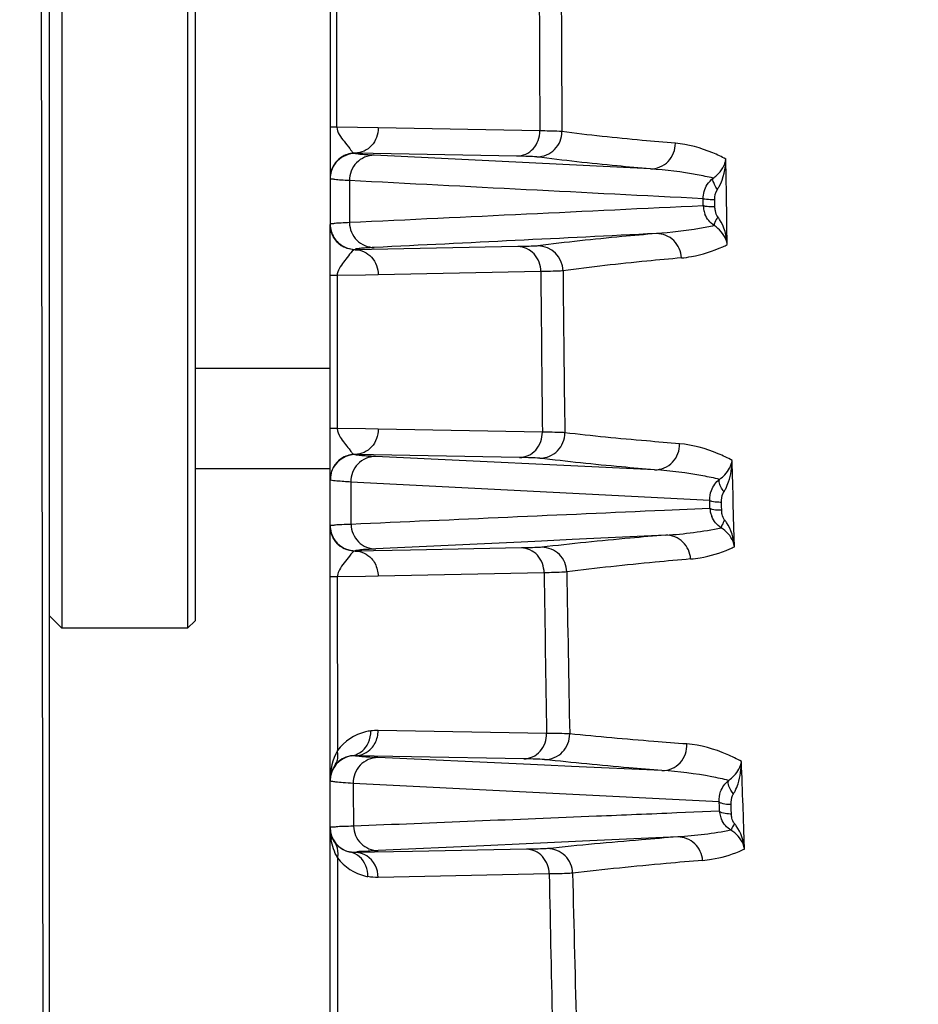
# Model space of a CAD drawing. Units: millimetres. Extents: x -2695 to 662, y -1857 to -162.
# Drawn here: x -647 to -612, y -447 to -408 of the extents above; entities that cross this region are included whole.
import ezdxf

# ---------------------------------------------------------------- set-up
doc = ezdxf.new("R2010")
doc.units = ezdxf.units.MM
doc.header["$LTSCALE"] = 30.734
doc.header["$PDMODE"] = 3
doc.header["$PDSIZE"] = 7.94
doc.layers.get('0').update_dxf_attribs({"linetype": 'CONTINUOUS'})
doc.layers.get('Defpoints').update_dxf_attribs({"linetype": 'CONTINUOUS'})
doc.styles.get("Standard").update_dxf_attribs({"font": 'ROMANS__.TTF', "width": 0.8})
doc.dimstyles.new('DIMSTYLE_5', dxfattribs={"dimtxt": 20, "dimasz": 24, "dimexe": 0.18, "dimexo": 0.0625, "dimgap": 0.09, "dimtad": 1, "dimdec": 0, "dimdsep": 46, "dimtxsty": 'Standard', "dimblk": '_FILLED', "dimblk1": '_FILLED', "dimblk2": '_FILLED', "dimcen": 0.09, "dimadec": 0, "dimazin": 0, "dimtp": 0.5, "dimtm": 0.5, "dimtfac": 1, "dimtdec": 0, "dimtofl": 0, "dimtmove": 0, "dimatfit": 3, "dimldrblk": '_FILLED', "dimfxl": 1, "dimtolj": 1, "dimarcsym": 0})

# ---------------------------------------------------------------- blocks, each defined once
blk = doc.blocks.new('_FILLED')
at = {"color": 0, "linetype": 'ByBlock'}
blk.add_solid([(0, 0), (-1, 0.1887), (-1, -0.1887)], dxfattribs=at)
blk = doc.blocks.new('*D3')
at = {"color": 0, "linetype": 'Continuous', "lineweight": -2, "transparency": 16777216}
for p, q in [((-482.056, -254.747), (-788.445, -254.747)), ((-788.265, -278.747), (-788.265, -523.769)), ((-482.056, -547.769), (-788.445, -547.769))]:
    blk.add_line(p, q, dxfattribs=at)
at = {"layer": 'Defpoints', "color": 0, "transparency": 16777216}
for p in [(-481.993, -254.747), (-788.265, -547.769), (-481.993, -547.769)]:
    blk.add_point(p, dxfattribs=at)
at = {"color": 0, "lineweight": -2, "transparency": 16777216, "xscale": 24, "yscale": 24, "zscale": 24}
for p, rotation in [((-788.265, -254.747), 90), ((-788.265, -547.769), 270)]:
    blk.add_blockref('_FILLED', p, dxfattribs=dict(at, rotation=rotation))
at = {"color": 0, "transparency": 16777216, "insert": (-818.802, -402.131), "char_height": 20, "attachment_point": 2, "rotation": 90}
blk.add_mtext('293mm(11.5in)', dxfattribs=at)

msp = doc.modelspace()

# ---------------------------------------------------------------- linework, layer by layer
at = {"color": 7, "linetype": 'Continuous'}
for p, q in [((-646.171, -480.509), (-646.171, -352.398)), ((-645.671, -370.258), (-645.671, -432.258)), ((-640.671, -370.258), (-640.671, -432.258)), ((-640.371, -370.558), (-640.371, -431.958)), ((-646.519, -387.022), (-646.424, -454.85)), ((-634.993, -404.179), (-634.993, -416.169)), ((-634.724, -412.301), (-634.725, -406.214)), ((-634.724, -412.301), (-634.993, -412.301)), ((-633.083, -412.332), (-634.724, -412.301)), ((-626.65, -412.451), (-633.083, -412.332)), ((-627.559, -413.456), (-633.993, -413.333)), ((-633.993, -413.348), (-633.993, -413.333)), ((-622.25, -413.966), (-633.246, -413.422)), ((-619.232, -414.322), (-619.243, -413.57)), ((-634.229, -414.432), (-634.227, -416.103)), ((-620.145, -415.294), (-620.148, -415.154)), ((-619.682, -415.335), (-619.685, -415.195)), ((-620.143, -415.434), (-620.145, -415.294)), ((-619.68, -415.475), (-619.682, -415.335)), ((-634.993, -463.337), (-634.993, -416.178)), ((-619.188, -416.979), (-619.201, -416.216)), ((-627.521, -417.059), (-633.993, -417.183)), ((-633.993, -417.168), (-633.993, -417.183)), ((-634.721, -418.214), (-634.993, -418.213)), ((-633.585, -418.191), (-634.721, -418.214)), ((-634.721, -418.214), (-634.719, -424.301)), ((-633.084, -418.181), (-633.585, -418.191)), ((-626.611, -418.052), (-633.084, -418.181)), ((-634.993, -421.91), (-640.371, -421.91)), ((-634.718, -424.301), (-634.993, -424.3)), ((-633.585, -424.321), (-634.718, -424.301)), ((-633.085, -424.33), (-633.585, -424.321)), ((-626.549, -424.446), (-633.085, -424.33)), ((-634.243, -425.118), (-634.174, -425.211)), ((-633.993, -425.34), (-633.993, -425.332)), ((-627.457, -425.456), (-633.993, -425.332)), ((-634.722, -425.646), (-634.8, -425.741)), ((-622.082, -425.949), (-633.191, -425.417)), ((-634.993, -425.91), (-640.371, -425.91)), ((-634.972, -426.128), (-634.994, -426.367)), ((-634.958, -426.07), (-634.993, -426.332)), ((-619.887, -427.167), (-634.175, -426.435)), ((-634.171, -426.437), (-634.168, -428.116)), ((-619.883, -427.325), (-619.888, -427.167)), ((-619.879, -427.483), (-619.883, -427.325)), ((-619.416, -427.401), (-619.421, -427.243)), ((-618.923, -428.243), (-618.949, -427.3)), ((-619.879, -427.483), (-621.683, -427.564)), ((-619.412, -427.559), (-619.416, -427.401)), ((-635.001, -428.177), (-634.994, -428.296)), ((-621.641, -428.547), (-625.362, -428.726)), ((-618.9, -429.009), (-618.923, -428.243)), ((-629.148, -428.907), (-633.181, -429.099)), ((-627.396, -428.823), (-629.148, -428.907)), ((-626.583, -428.784), (-627.396, -428.823)), ((-625.362, -428.726), (-626.583, -428.784)), ((-631.794, -429.142), (-633.993, -429.183)), ((-633.993, -429.177), (-633.993, -429.183)), ((-627.385, -429.059), (-631.794, -429.142)), ((-626.478, -430.047), (-633.086, -430.181)), ((-634.714, -430.214), (-634.993, -430.212)), ((-633.585, -430.191), (-634.714, -430.214)), ((-634.713, -430.214), (-634.709, -437.127)), ((-633.086, -430.181), (-633.585, -430.191)), ((-646.171, -431.758), (-645.671, -432.258)), ((-640.371, -431.958), (-640.671, -432.258)), ((-640.671, -432.258), (-645.671, -432.258)), ((-626.379, -436.441), (-633.084, -436.328)), ((-631.757, -437.373), (-633.989, -437.332)), ((-627.294, -437.673), (-633.099, -437.408)), ((-627.284, -437.456), (-631.757, -437.373)), ((-626.468, -437.71), (-627.294, -437.673)), ((-625.394, -437.759), (-626.468, -437.71)), ((-621.79, -437.923), (-625.394, -437.759)), ((-619.512, -439.168), (-634.081, -438.436)), ((-619.505, -439.355), (-619.512, -439.167)), ((-619.499, -439.542), (-619.505, -439.355)), ((-619.032, -439.466), (-619.039, -439.278)), ((-619.026, -439.654), (-619.032, -439.466)), ((-618.528, -440.283), (-618.562, -439.327)), ((-619.499, -439.542), (-621.198, -439.612)), ((-618.501, -441.049), (-618.528, -440.283)), ((-621.161, -440.566), (-624.945, -440.739)), ((-628.88, -440.918), (-633.083, -441.109)), ((-627.18, -441.059), (-631.721, -441.143)), ((-627.188, -440.841), (-628.88, -440.918)), ((-626.349, -440.803), (-627.188, -440.841)), ((-624.945, -440.739), (-626.349, -440.803)), ((-634.701, -441.395), (-634.696, -449.102)), ((-631.721, -441.143), (-633.986, -441.184)), ((-626.276, -442.042), (-633.083, -442.18))]:
    msp.add_line(p, q, dxfattribs=at)
for points in [[(-634.445, -413.44), (-634.457, -413.447), (-634.523, -413.484), (-634.607, -413.542), (-634.694, -413.618), (-634.776, -413.708), (-634.85, -413.814)], [(-634.85, -413.814), (-634.913, -413.935), (-634.962, -414.071)], [(-634.962, -414.071), (-634.991, -414.222), (-634.998, -414.34)], [(-634.993, -414.396), (-634.994, -414.413), (-634.993, -414.453)], [(-634.998, -416.173), (-634.996, -416.232), (-634.977, -416.377), (-634.939, -416.514), (-634.885, -416.64), (-634.816, -416.754), (-634.735, -416.854)], [(-634.993, -416.054), (-634.994, -416.081), (-634.993, -416.115)], [(-634.735, -416.854), (-634.647, -416.941), (-634.554, -417.011)], [(-634.554, -417.011), (-634.468, -417.063), (-634.447, -417.075)], [(-634.435, -425.434), (-634.461, -425.448), (-634.54, -425.494), (-634.63, -425.561), (-634.722, -425.646)], [(-634.994, -428.296), (-634.966, -428.441), (-634.918, -428.577), (-634.853, -428.701), (-634.775, -428.811), (-634.687, -428.906)], [(-634.687, -428.906), (-634.593, -428.985), (-634.502, -429.045)], [(-634.502, -429.045), (-634.442, -429.078), (-634.435, -429.081)]]:
    msp.add_lwpolyline(points, dxfattribs=at)
for centre, radius, start, end in [((1480.031, -401.217), 2106.711, 180.13163, 180.305529), ((1157.825, -401.221), 1783.631, 180.154444, 180.361588), ((-626.77, -412.484), 0.999, 270.0656, 0.3946), ((-633.994, -414.348), 1, 89.9811, 180.0167), ((-620.158, -413.442), 0.924, 343.7688, 352.045), ((-620.298, -413.392), 1.073, 330.4562, 336.6577), ((-620.229, -413.421), 0.998, 336.6498, 343.7672), ((-619.157, -415.408), 0.987, 181.5185, 189.1285), ((-619.15, -415.407), 0.993, 189.1097, 200.8944), ((-626.726, -418.031), 0.999, 0.4967, 89.9234), ((-621.673, -411.908), 5.648, 294.1454, 296.1053), ((1512.633, -400.998), 2139.311, 180.456762, 180.628022), ((1183.061, -401.025), 1808.868, 180.538406, 180.742672), ((-626.655, -424.484), 0.999, 270.1001, 0.7819), ((-634.005, -426.323), 0.985, 143.8164, 150.111), ((-618.893, -427.436), 0.987, 182.7264, 192.9135), ((-618.897, -427.437), 0.983, 192.8931, 201.9669), ((-622.571, -412.922), 15.653, 273.4083, 281.5737), ((-621.156, -424.295), 5.225, 293.2343, 295.5683), ((1543.996, -400.6), 2170.673, 180.777281, 180.946087), ((1207.486, -400.676), 1833.296, 180.917006, 181.118571), ((-633.13, -438.288), 1.959, 103.4334, 143.6571), ((-633.123, -438.312), 1.984, 97.3249, 103.4586), ((-633.121, -438.333), 2.005, 88.9447, 97.2987), ((-633.994, -438.326), 1, 98.2563, 180.0138), ((-634.04, -438.287), 0.953, 156.9248, 169.1357), ((-634.022, -438.295), 0.973, 143.3561, 156.881), ((-634.023, -438.289), 0.97, 169.2215, 179.8973), ((-618.512, -439.476), 0.989, 183.799, 196.5357), ((-618.538, -439.484), 0.962, 196.5503, 203.0509), ((-633.994, -440.192), 1, 179.9875, 258.2679), ((-632.414, -440.229), 2.579, 179.9882, 189.7736), ((-634.036, -440.228), 0.957, 180.0358, 193.1117), ((-619.823, -440.854), 1.23, 36.4336, 41.8698), ((-634.034, -440.227), 0.96, 193.1627, 205.3342), ((-634.027, -440.223), 0.968, 205.3636, 216.976), ((-620.529, -436.709), 4.79, 292.2837, 295.0568), ((-633.14, -440.23), 1.949, 216.701, 256.8209), ((-633.134, -440.207), 1.974, 256.7842, 259.3782), ((1574.004, -400.036), 2200.679, 181.093711, 181.260243), ((1231.136, -400.189), 1856.951, 181.290457, 181.489482)]:
    msp.add_arc(centre, radius, start, end, dxfattribs=at)
for points, knots in [([(-634.724, -412.301), (-634.723, -412.511), (-634.49, -412.803), (-634.289, -413.058), (-634.216, -413.156)], [0, 0, 0, 0, 0.631516, 1, 1, 1, 1]), ([(-633.083, -412.332), (-633.084, -412.584), (-633.258, -413.094), (-633.758, -413.332), (-633.993, -413.333)], [0, 0, 0, 0, 0.516543, 1, 1, 1, 1]), ([(-627.559, -413.456), (-627.323, -413.455), (-626.822, -413.216), (-626.649, -412.704), (-626.65, -412.451)], [0, 0, 0, 0, 0.483424, 1, 1, 1, 1]), ([(-625.77, -412.477), (-625.803, -412.474), (-626.096, -412.46), (-626.389, -412.456), (-626.649, -412.451)], [0, 0, 0, 0, 0.112467, 1, 1, 1, 1]), ([(-621.256, -412.945), (-621.696, -412.908), (-623.203, -412.774), (-624.708, -412.619), (-625.771, -412.477)], [0, 0, 0, 0, 0.291731, 1, 1, 1, 1]), ([(-634.216, -413.156), (-634.205, -413.17), (-634.185, -413.197), (-634.165, -413.224), (-634.156, -413.236)], [0, 0, 0, 0, 0.531278, 1, 1, 1, 1]), ([(-622.25, -413.966), (-621.993, -413.966), (-621.457, -413.745), (-621.251, -413.203), (-621.256, -412.945)], [0, 0, 0, 0, 0.499117, 1, 1, 1, 1]), ([(-619.243, -413.57), (-619.415, -413.48), (-620.054, -413.184), (-620.746, -412.988), (-621.256, -412.945)], [0, 0, 0, 0, 0.274987, 1, 1, 1, 1]), ([(-633.246, -413.422), (-633.499, -413.423), (-634.028, -413.643), (-634.233, -414.176), (-634.231, -414.431)], [0, 0, 0, 0, 0.49729, 1, 1, 1, 1]), ([(-634.06, -413.323), (-634.051, -413.326), (-634.029, -413.331), (-634.006, -413.332), (-633.994, -413.333)], [0, 0, 0, 0, 0.449794, 1, 1, 1, 1]), ([(-633.246, -413.422), (-633.355, -413.417), (-633.536, -413.405), (-633.787, -413.393), (-633.898, -413.367), (-633.993, -413.365), (-633.993, -413.348)], [0, 0, 0, 0, 0.434038, 0.745149, 0.933082, 1, 1, 1, 1]), ([(-626.768, -413.484), (-626.798, -413.48), (-627.062, -413.466), (-627.325, -413.461), (-627.559, -413.456)], [0, 0, 0, 0, 0.112328, 1, 1, 1, 1]), ([(-622.25, -413.966), (-622.691, -413.928), (-624.199, -413.79), (-625.706, -413.63), (-626.768, -413.484)], [0, 0, 0, 0, 0.291723, 1, 1, 1, 1]), ([(-619.745, -414.329), (-619.957, -414.281), (-620.784, -414.113), (-621.624, -414.005), (-622.25, -413.966)], [0, 0, 0, 0, 0.256776, 1, 1, 1, 1]), ([(-619.745, -414.329), (-619.701, -414.299), (-619.553, -414.185), (-619.43, -414.037), (-619.364, -413.921)], [0, 0, 0, 0, 0.28492, 1, 1, 1, 1]), ([(-634.231, -414.431), (-634.342, -414.425), (-634.527, -414.412), (-634.783, -414.398), (-634.897, -414.371), (-634.993, -414.365), (-634.993, -414.348)], [0, 0, 0, 0, 0.433453, 0.744248, 0.932215, 1, 1, 1, 1]), ([(-619.693, -414.591), (-619.706, -414.563), (-619.738, -414.483), (-619.777, -414.379), (-619.745, -414.329)], [0, 0, 0, 0, 0.348881, 1, 1, 1, 1]), ([(-620.081, -415.173), (-620.095, -415.171), (-620.117, -415.166), (-620.14, -415.159), (-620.148, -415.154)], [0, 0, 0, 0, 0.611087, 1, 1, 1, 1]), ([(-619.685, -415.195), (-619.724, -415.195), (-619.856, -415.194), (-619.989, -415.189), (-620.081, -415.173)], [0, 0, 0, 0, 0.295857, 1, 1, 1, 1]), ([(-620.057, -415.457), (-620.075, -415.454), (-620.104, -415.448), (-620.134, -415.44), (-620.143, -415.434)], [0, 0, 0, 0, 0.620366, 1, 1, 1, 1]), ([(-619.68, -415.475), (-619.717, -415.476), (-619.842, -415.475), (-619.969, -415.47), (-620.057, -415.457)], [0, 0, 0, 0, 0.288945, 1, 1, 1, 1]), ([(-619.567, -415.871), (-619.61, -415.945), (-619.657, -416.051), (-619.726, -416.185), (-619.708, -416.224)], [0, 0, 0, 0, 0.66708, 1, 1, 1, 1]), ([(-634.225, -416.104), (-634.337, -416.109), (-634.523, -416.12), (-634.782, -416.127), (-634.894, -416.155), (-634.993, -416.152), (-634.993, -416.169)], [0, 0, 0, 0, 0.434863, 0.746415, 0.934305, 1, 1, 1, 1]), ([(-634.993, -416.169), (-634.993, -416.35), (-634.891, -416.719), (-634.608, -416.979), (-634.446, -417.06)], [0, 0, 0, 0, 0.499991, 1, 1, 1, 1]), ([(-634.225, -416.104), (-634.222, -416.357), (-634.013, -416.879), (-633.491, -417.093), (-633.241, -417.094)], [0, 0, 0, 0, 0.502702, 1, 1, 1, 1]), ([(-619.708, -416.224), (-619.901, -416.265), (-620.662, -416.41), (-621.433, -416.502), (-622.009, -416.539)], [0, 0, 0, 0, 0.255081, 1, 1, 1, 1]), ([(-619.188, -416.979), (-619.198, -416.911), (-619.28, -416.609), (-619.503, -416.352), (-619.708, -416.224)], [0, 0, 0, 0, 0.223734, 1, 1, 1, 1]), ([(-622.009, -416.539), (-622.467, -416.578), (-624.041, -416.719), (-625.614, -416.883), (-626.725, -417.032)], [0, 0, 0, 0, 0.290757, 1, 1, 1, 1]), ([(-621.014, -417.51), (-621.022, -417.259), (-621.24, -416.745), (-621.759, -416.539), (-622.009, -416.539)], [0, 0, 0, 0, 0.500898, 1, 1, 1, 1]), ([(-633.241, -417.094), (-633.35, -417.099), (-633.533, -417.111), (-633.786, -417.123), (-633.898, -417.149), (-633.993, -417.152), (-633.993, -417.168)], [0, 0, 0, 0, 0.434062, 0.745181, 0.933106, 1, 1, 1, 1]), ([(-626.725, -417.032), (-626.755, -417.036), (-627.02, -417.05), (-627.285, -417.055), (-627.521, -417.059)], [0, 0, 0, 0, 0.113436, 1, 1, 1, 1]), ([(-626.611, -418.052), (-626.614, -417.802), (-626.789, -417.295), (-627.286, -417.06), (-627.521, -417.059)], [0, 0, 0, 0, 0.51662, 1, 1, 1, 1]), ([(-621.014, -417.51), (-620.88, -417.498), (-620.313, -417.419), (-619.762, -417.24), (-619.363, -417.061)], [0, 0, 0, 0, 0.235439, 1, 1, 1, 1]), ([(-633.993, -417.183), (-634.089, -417.188), (-634.296, -417.479), (-634.48, -417.687), (-634.591, -417.861)], [0, 0, 0, 0, 0.31877, 1, 1, 1, 1]), ([(-633.993, -417.183), (-633.758, -417.184), (-633.26, -417.421), (-633.085, -417.93), (-633.084, -418.181)], [0, 0, 0, 0, 0.483333, 1, 1, 1, 1]), ([(-621.014, -417.51), (-621.472, -417.55), (-623.045, -417.696), (-624.617, -417.866), (-625.727, -418.022)], [0, 0, 0, 0, 0.290699, 1, 1, 1, 1]), ([(-634.591, -417.861), (-634.604, -417.881), (-634.669, -417.988), (-634.72, -418.112), (-634.721, -418.214)], [0, 0, 0, 0, 0.190548, 1, 1, 1, 1]), ([(-625.727, -418.022), (-625.76, -418.027), (-626.055, -418.042), (-626.35, -418.047), (-626.611, -418.052)], [0, 0, 0, 0, 0.113531, 1, 1, 1, 1]), ([(-634.718, -424.301), (-634.719, -424.422), (-634.566, -424.725), (-634.361, -424.96), (-634.243, -425.118)], [0, 0, 0, 0, 0.380775, 1, 1, 1, 1]), ([(-633.085, -424.33), (-633.085, -424.582), (-633.258, -425.093), (-633.758, -425.331), (-633.993, -425.332)], [0, 0, 0, 0, 0.516918, 1, 1, 1, 1]), ([(-627.457, -425.456), (-627.221, -425.455), (-626.719, -425.214), (-626.548, -424.699), (-626.549, -424.446)], [0, 0, 0, 0, 0.483038, 1, 1, 1, 1]), ([(-625.655, -424.471), (-625.689, -424.467), (-625.988, -424.454), (-626.285, -424.45), (-626.549, -424.446)], [0, 0, 0, 0, 0.115395, 1, 1, 1, 1]), ([(-621.088, -424.908), (-621.527, -424.873), (-623.051, -424.746), (-624.573, -424.6), (-625.655, -424.471)], [0, 0, 0, 0, 0.287465, 1, 1, 1, 1]), ([(-622.082, -425.949), (-621.822, -425.948), (-621.279, -425.722), (-621.078, -425.169), (-621.088, -424.908)], [0, 0, 0, 0, 0.499059, 1, 1, 1, 1]), ([(-618.996, -425.571), (-619.175, -425.475), (-619.837, -425.159), (-620.559, -424.951), (-621.088, -424.908)], [0, 0, 0, 0, 0.276672, 1, 1, 1, 1]), ([(-634.174, -425.211), (-634.164, -425.224), (-634.146, -425.249), (-634.126, -425.272), (-634.117, -425.282)], [0, 0, 0, 0, 0.541387, 1, 1, 1, 1]), ([(-634.117, -425.282), (-634.109, -425.29), (-634.094, -425.305), (-634.075, -425.316), (-634.066, -425.32)], [0, 0, 0, 0, 0.518668, 1, 1, 1, 1]), ([(-634.066, -425.32), (-634.056, -425.324), (-634.032, -425.33), (-634.008, -425.332), (-633.994, -425.332)], [0, 0, 0, 0, 0.43679, 1, 1, 1, 1]), ([(-633.191, -425.417), (-633.308, -425.412), (-633.503, -425.399), (-633.772, -425.387), (-633.891, -425.359), (-633.993, -425.358), (-633.993, -425.34)], [0, 0, 0, 0, 0.434212, 0.745421, 0.933339, 1, 1, 1, 1]), ([(-633.191, -425.417), (-633.446, -425.418), (-633.977, -425.64), (-634.179, -426.178), (-634.175, -426.435)], [0, 0, 0, 0, 0.497098, 1, 1, 1, 1]), ([(-626.653, -425.484), (-626.684, -425.48), (-626.952, -425.466), (-627.22, -425.461), (-627.457, -425.456)], [0, 0, 0, 0, 0.115468, 1, 1, 1, 1]), ([(-622.082, -425.949), (-622.521, -425.912), (-624.046, -425.777), (-625.57, -425.622), (-626.653, -425.484)], [0, 0, 0, 0, 0.287417, 1, 1, 1, 1]), ([(-619.498, -426.327), (-619.419, -426.273), (-619.186, -426.073), (-619.026, -425.781), (-618.996, -425.571)], [0, 0, 0, 0, 0.309427, 1, 1, 1, 1]), ([(-619.252, -426.7), (-619.206, -426.611), (-619.06, -426.25), (-619.002, -425.858), (-618.996, -425.571)], [0, 0, 0, 0, 0.258592, 1, 1, 1, 1]), ([(-619.498, -426.327), (-619.716, -426.276), (-620.569, -426.1), (-621.436, -425.988), (-622.082, -425.949)], [0, 0, 0, 0, 0.257134, 1, 1, 1, 1]), ([(-634.98, -426.352), (-634.983, -426.351), (-634.989, -426.348), (-634.993, -426.342), (-634.993, -426.34)], [0, 0, 0, 0, 0.628447, 1, 1, 1, 1]), ([(-634.175, -426.435), (-634.361, -426.424), (-634.625, -426.395), (-634.903, -426.387), (-634.98, -426.352)], [0, 0, 0, 0, 0.689792, 1, 1, 1, 1]), ([(-619.445, -426.621), (-619.46, -426.59), (-619.497, -426.501), (-619.534, -426.383), (-619.498, -426.327)], [0, 0, 0, 0, 0.340453, 1, 1, 1, 1]), ([(-619.355, -426.881), (-619.35, -426.871), (-619.34, -426.85), (-619.328, -426.83), (-619.322, -426.821)], [0, 0, 0, 0, 0.502423, 1, 1, 1, 1]), ([(-619.799, -427.208), (-619.818, -427.203), (-619.849, -427.193), (-619.879, -427.177), (-619.887, -427.167)], [0, 0, 0, 0, 0.597322, 1, 1, 1, 1]), ([(-619.421, -427.243), (-619.457, -427.243), (-619.584, -427.242), (-619.712, -427.232), (-619.799, -427.208)], [0, 0, 0, 0, 0.286643, 1, 1, 1, 1]), ([(-619.791, -427.525), (-619.809, -427.519), (-619.84, -427.509), (-619.87, -427.492), (-619.879, -427.483)], [0, 0, 0, 0, 0.596668, 1, 1, 1, 1]), ([(-619.412, -427.559), (-619.448, -427.56), (-619.575, -427.558), (-619.703, -427.548), (-619.791, -427.525)], [0, 0, 0, 0, 0.286568, 1, 1, 1, 1]), ([(-634.164, -428.119), (-634.285, -428.123), (-634.485, -428.135), (-634.766, -428.137), (-634.885, -428.169), (-634.993, -428.16), (-634.993, -428.178)], [0, 0, 0, 0, 0.43546, 0.747334, 0.935189, 1, 1, 1, 1]), ([(-634.164, -428.119), (-634.159, -428.37), (-633.948, -428.887), (-633.429, -429.099), (-633.181, -429.099)], [0, 0, 0, 0, 0.502884, 1, 1, 1, 1]), ([(-619.295, -427.947), (-619.333, -428.014), (-619.373, -428.111), (-619.44, -428.221), (-619.431, -428.256)], [0, 0, 0, 0, 0.676784, 1, 1, 1, 1]), ([(-634.993, -428.178), (-634.993, -428.36), (-634.889, -428.734), (-634.601, -428.993), (-634.436, -429.074)], [0, 0, 0, 0, 0.499986, 1, 1, 1, 1]), ([(-633.993, -429.183), (-634.248, -429.183), (-634.78, -428.971), (-634.993, -428.439), (-634.993, -428.183)], [0, 0, 0, 0, 0.49991, 1, 1, 1, 1]), ([(-621.641, -428.547), (-622.111, -428.586), (-623.757, -428.727), (-625.401, -428.889), (-626.572, -429.032)], [0, 0, 0, 0, 0.285839, 1, 1, 1, 1]), ([(-620.648, -429.498), (-620.66, -429.251), (-620.882, -428.749), (-621.395, -428.548), (-621.641, -428.547)], [0, 0, 0, 0, 0.500966, 1, 1, 1, 1]), ([(-618.9, -429.009), (-618.912, -428.939), (-618.997, -428.637), (-619.224, -428.381), (-619.431, -428.257)], [0, 0, 0, 0, 0.227378, 1, 1, 1, 1]), ([(-633.991, -429.184), (-634.094, -429.189), (-634.311, -429.512), (-634.516, -429.732), (-634.625, -429.93)], [0, 0, 0, 0, 0.312697, 1, 1, 1, 1]), ([(-633.181, -429.099), (-633.299, -429.105), (-633.496, -429.118), (-633.769, -429.129), (-633.89, -429.158), (-633.993, -429.159), (-633.993, -429.177)], [0, 0, 0, 0, 0.43426, 0.745478, 0.93338, 1, 1, 1, 1]), ([(-633.993, -429.183), (-633.759, -429.184), (-633.428, -429.345), (-633.249, -429.609), (-633.21, -429.683)], [0, 0, 0, 0, 0.736435, 1, 1, 1, 1]), ([(-626.572, -429.032), (-626.604, -429.036), (-626.875, -429.05), (-627.146, -429.055), (-627.385, -429.059)], [0, 0, 0, 0, 0.117304, 1, 1, 1, 1]), ([(-626.478, -430.047), (-626.482, -429.797), (-626.658, -429.294), (-627.152, -429.06), (-627.385, -429.059)], [0, 0, 0, 0, 0.51704, 1, 1, 1, 1]), ([(-625.575, -430.016), (-625.58, -429.763), (-625.796, -429.241), (-626.32, -429.032), (-626.572, -429.032)], [0, 0, 0, 0, 0.500444, 1, 1, 1, 1]), ([(-620.648, -429.498), (-620.521, -429.487), (-619.989, -429.416), (-619.469, -429.258), (-619.094, -429.097)], [0, 0, 0, 0, 0.238088, 1, 1, 1, 1]), ([(-620.648, -429.498), (-621.118, -429.539), (-622.763, -429.688), (-624.406, -429.862), (-625.575, -430.016)], [0, 0, 0, 0, 0.285773, 1, 1, 1, 1]), ([(-634.625, -429.93), (-634.634, -429.946), (-634.68, -430.034), (-634.713, -430.133), (-634.714, -430.214)], [0, 0, 0, 0, 0.188982, 1, 1, 1, 1]), ([(-625.575, -430.016), (-625.61, -430.02), (-625.911, -430.036), (-626.213, -430.042), (-626.479, -430.047)], [0, 0, 0, 0, 0.117283, 1, 1, 1, 1]), ([(-627.284, -437.456), (-627.048, -437.455), (-626.545, -437.212), (-626.377, -436.695), (-626.379, -436.441)], [0, 0, 0, 0, 0.482409, 1, 1, 1, 1]), ([(-626.458, -437.484), (-626.2, -437.483), (-625.663, -437.264), (-625.456, -436.722), (-625.461, -436.464)], [0, 0, 0, 0, 0.499482, 1, 1, 1, 1]), ([(-625.461, -436.464), (-625.498, -436.461), (-625.804, -436.449), (-626.11, -436.445), (-626.379, -436.441)], [0, 0, 0, 0, 0.120093, 1, 1, 1, 1]), ([(-620.797, -436.865), (-621.235, -436.832), (-622.791, -436.713), (-624.345, -436.578), (-625.461, -436.464)], [0, 0, 0, 0, 0.281319, 1, 1, 1, 1]), ([(-634.137, -437.337), (-633.924, -437.305), (-633.644, -437.129), (-633.498, -436.876), (-633.466, -436.806)], [0, 0, 0, 0, 0.737682, 1, 1, 1, 1]), ([(-633.989, -437.332), (-633.755, -437.331), (-633.423, -437.169), (-633.245, -436.903), (-633.206, -436.829)], [0, 0, 0, 0, 0.736165, 1, 1, 1, 1]), ([(-621.79, -437.923), (-621.527, -437.923), (-620.978, -437.691), (-620.782, -437.128), (-620.797, -436.865)], [0, 0, 0, 0, 0.498957, 1, 1, 1, 1]), ([(-618.625, -437.565), (-618.81, -437.461), (-619.495, -437.124), (-620.247, -436.906), (-620.797, -436.865)], [0, 0, 0, 0, 0.278096, 1, 1, 1, 1]), ([(-634.137, -437.337), (-634.194, -437.343), (-634.448, -437.392), (-634.682, -437.553), (-634.803, -437.715)], [0, 0, 0, 0, 0.220408, 1, 1, 1, 1]), ([(-633.099, -437.408), (-633.355, -437.409), (-633.889, -437.635), (-634.088, -438.178), (-634.081, -438.436)], [0, 0, 0, 0, 0.496784, 1, 1, 1, 1]), ([(-633.099, -437.408), (-633.313, -437.399), (-633.589, -437.392), (-633.878, -437.353), (-633.968, -437.347), (-633.989, -437.332)], [0, 0, 0, 0, 0.716361, 0.912018, 1, 1, 1, 1]), ([(-626.458, -437.484), (-626.491, -437.48), (-626.766, -437.466), (-627.042, -437.461), (-627.284, -437.456)], [0, 0, 0, 0, 0.120223, 1, 1, 1, 1]), ([(-621.79, -437.923), (-622.228, -437.888), (-623.786, -437.758), (-625.342, -437.61), (-626.458, -437.484)], [0, 0, 0, 0, 0.281268, 1, 1, 1, 1]), ([(-619.132, -438.313), (-619.053, -438.258), (-618.82, -438.059), (-618.657, -437.772), (-618.625, -437.565)], [0, 0, 0, 0, 0.315408, 1, 1, 1, 1]), ([(-618.879, -438.737), (-618.832, -438.644), (-618.685, -438.268), (-618.629, -437.862), (-618.625, -437.565)], [0, 0, 0, 0, 0.260201, 1, 1, 1, 1]), ([(-619.132, -438.313), (-619.356, -438.26), (-620.233, -438.076), (-621.125, -437.962), (-621.79, -437.923)], [0, 0, 0, 0, 0.257312, 1, 1, 1, 1]), ([(-634.081, -438.436), (-634.214, -438.428), (-634.436, -438.412), (-634.741, -438.391), (-634.88, -438.36), (-634.993, -438.347), (-634.993, -438.326)], [0, 0, 0, 0, 0.432748, 0.743164, 0.931158, 1, 1, 1, 1]), ([(-618.942, -438.849), (-619.017, -438.756), (-619.115, -438.6), (-619.173, -438.376), (-619.132, -438.313)], [0, 0, 0, 0, 0.615173, 1, 1, 1, 1]), ([(-618.975, -438.911), (-618.97, -438.9), (-618.96, -438.879), (-618.948, -438.859), (-618.942, -438.849)], [0, 0, 0, 0, 0.502467, 1, 1, 1, 1]), ([(-619.039, -439.278), (-619.075, -439.279), (-619.203, -439.277), (-619.334, -439.261), (-619.42, -439.228)], [0, 0, 0, 0, 0.283098, 1, 1, 1, 1]), ([(-621.198, -439.612), (-622.265, -439.656), (-626.554, -439.833), (-630.843, -440.008), (-634.065, -440.138)], [0, 0, 0, 0, 0.248861, 1, 1, 1, 1]), ([(-619.026, -439.654), (-619.062, -439.655), (-619.19, -439.652), (-619.321, -439.636), (-619.407, -439.603)], [0, 0, 0, 0, 0.282971, 1, 1, 1, 1]), ([(-634.065, -440.138), (-634.2, -440.142), (-634.424, -440.154), (-634.739, -440.152), (-634.871, -440.189), (-634.993, -440.172), (-634.993, -440.192)], [0, 0, 0, 0, 0.435973, 0.748115, 0.935932, 1, 1, 1, 1]), ([(-634.065, -440.138), (-634.057, -440.388), (-633.845, -440.899), (-633.33, -441.108), (-633.083, -441.109)], [0, 0, 0, 0, 0.503178, 1, 1, 1, 1]), ([(-618.907, -440.033), (-618.94, -440.093), (-618.981, -440.181), (-619.038, -440.268), (-619.041, -440.3)], [0, 0, 0, 0, 0.682919, 1, 1, 1, 1]), ([(-618.501, -441.049), (-618.513, -440.978), (-618.601, -440.675), (-618.833, -440.421), (-619.041, -440.3)], [0, 0, 0, 0, 0.231233, 1, 1, 1, 1]), ([(-621.161, -440.566), (-621.644, -440.603), (-623.372, -440.742), (-625.099, -440.899), (-626.341, -441.032)], [0, 0, 0, 0, 0.27933, 1, 1, 1, 1]), ([(-620.17, -441.498), (-620.187, -441.254), (-620.412, -440.762), (-620.918, -440.566), (-621.161, -440.566)], [0, 0, 0, 0, 0.501076, 1, 1, 1, 1]), ([(-634.197, -441.171), (-634.249, -441.162), (-634.48, -441.104), (-634.688, -440.953), (-634.8, -440.805)], [0, 0, 0, 0, 0.220109, 1, 1, 1, 1]), ([(-634.703, -441.395), (-634.69, -441.343), (-634.658, -441.142), (-634.713, -440.925), (-634.8, -440.805)], [0, 0, 0, 0, 0.268135, 1, 1, 1, 1]), ([(-626.341, -441.032), (-626.375, -441.035), (-626.654, -441.05), (-626.934, -441.055), (-627.18, -441.059)], [0, 0, 0, 0, 0.122661, 1, 1, 1, 1]), ([(-626.276, -442.042), (-626.281, -441.793), (-626.456, -441.293), (-626.948, -441.06), (-627.18, -441.059)], [0, 0, 0, 0, 0.517702, 1, 1, 1, 1]), ([(-625.345, -442.009), (-625.35, -441.758), (-625.568, -441.24), (-626.09, -441.032), (-626.341, -441.032)], [0, 0, 0, 0, 0.500578, 1, 1, 1, 1]), ([(-633.083, -441.109), (-633.296, -441.118), (-633.589, -441.154), (-633.907, -441.144), (-633.986, -441.184)], [0, 0, 0, 0, 0.706154, 1, 1, 1, 1]), ([(-620.17, -441.498), (-620.05, -441.488), (-619.552, -441.425), (-619.065, -441.286), (-618.713, -441.142)], [0, 0, 0, 0, 0.240752, 1, 1, 1, 1]), ([(-620.17, -441.498), (-620.652, -441.538), (-622.379, -441.689), (-624.104, -441.862), (-625.344, -442.009)], [0, 0, 0, 0, 0.279252, 1, 1, 1, 1]), ([(-625.344, -442.009), (-625.382, -442.013), (-625.693, -442.03), (-626.004, -442.036), (-626.276, -442.042)], [0, 0, 0, 0, 0.12266, 1, 1, 1, 1])]:
    msp.add_open_spline(points, degree=3, knots=knots, dxfattribs=at)
for points in [[(-634.156, -413.236), (-634.129, -413.27), (-634.101, -413.308), (-634.06, -413.323)], [(-634.493, -413.466), (-634.643, -413.552), (-634.774, -413.683), (-634.86, -413.833)], [(-633.993, -413.333), (-634.166, -413.333), (-634.343, -413.381), (-634.493, -413.466)], [(-619.512, -414.665), (-619.331, -414.336), (-619.255, -413.946), (-619.243, -413.57)], [(-634.86, -413.833), (-634.945, -413.983), (-634.993, -414.16), (-634.993, -414.333)], [(-620.148, -415.154), (-624.842, -414.913), (-629.536, -414.673), (-634.231, -414.431)], [(-619.986, -414.585), (-619.922, -414.487), (-619.839, -414.399), (-619.745, -414.329)], [(-619.216, -415.295), (-619.222, -414.97), (-619.227, -414.646), (-619.232, -414.322)], [(-620.148, -415.154), (-620.152, -414.957), (-620.094, -414.751), (-619.986, -414.585)], [(-619.582, -414.78), (-619.623, -414.72), (-619.661, -414.657), (-619.693, -414.591)], [(-619.685, -415.195), (-619.687, -415.052), (-619.663, -414.898), (-619.582, -414.78)], [(-619.582, -414.78), (-619.557, -414.743), (-619.533, -414.705), (-619.512, -414.665)], [(-620.143, -415.434), (-624.837, -415.659), (-629.531, -415.882), (-634.225, -416.104)], [(-619.663, -415.64), (-619.674, -415.586), (-619.679, -415.53), (-619.68, -415.475)], [(-619.201, -416.216), (-619.206, -415.909), (-619.211, -415.602), (-619.216, -415.295)], [(-619.708, -416.224), (-619.872, -416.114), (-620.008, -415.946), (-620.078, -415.761)], [(-619.567, -415.871), (-619.619, -415.806), (-619.647, -415.722), (-619.663, -415.64)], [(-619.494, -415.974), (-619.516, -415.939), (-619.541, -415.904), (-619.567, -415.871)], [(-619.188, -416.979), (-619.212, -416.63), (-619.304, -416.269), (-619.494, -415.974)], [(-634.86, -416.683), (-634.945, -416.533), (-634.993, -416.355), (-634.993, -416.183)], [(-634.491, -417.05), (-634.642, -416.964), (-634.773, -416.833), (-634.86, -416.683)], [(-622.009, -416.539), (-625.753, -416.724), (-629.497, -416.909), (-633.241, -417.094)], [(-633.993, -417.183), (-634.165, -417.183), (-634.342, -417.135), (-634.491, -417.05)], [(-634.446, -417.06), (-634.307, -417.13), (-634.148, -417.168), (-633.993, -417.168)], [(-633.993, -425.34), (-634.327, -425.34), (-634.693, -425.551), (-634.859, -425.84)], [(-633.993, -425.332), (-634.166, -425.332), (-634.344, -425.38), (-634.494, -425.467)], [(-634.494, -425.467), (-634.613, -425.535), (-634.719, -425.631), (-634.8, -425.741)], [(-618.949, -427.3), (-618.965, -426.724), (-618.981, -426.148), (-618.996, -425.571)], [(-634.956, -426.07), (-634.98, -426.158), (-634.993, -426.249), (-634.993, -426.34)], [(-634.859, -425.832), (-634.902, -425.907), (-634.935, -425.987), (-634.958, -426.07)], [(-634.859, -425.84), (-634.901, -425.912), (-634.933, -425.99), (-634.956, -426.07)], [(-619.823, -426.765), (-619.758, -426.595), (-619.641, -426.439), (-619.498, -426.327)], [(-619.887, -427.167), (-619.894, -427.031), (-619.871, -426.892), (-619.823, -426.765)], [(-619.322, -426.821), (-619.368, -426.758), (-619.41, -426.691), (-619.445, -426.621)], [(-619.421, -427.243), (-619.424, -427.12), (-619.406, -426.992), (-619.355, -426.881)], [(-619.322, -426.821), (-619.296, -426.782), (-619.273, -426.741), (-619.252, -426.7)], [(-621.683, -427.564), (-625.844, -427.75), (-630.004, -427.935), (-634.164, -428.119)], [(-619.393, -427.721), (-619.404, -427.668), (-619.41, -427.614), (-619.412, -427.559)], [(-619.295, -427.947), (-619.348, -427.884), (-619.376, -427.802), (-619.393, -427.721)], [(-619.431, -428.257), (-619.597, -428.151), (-619.735, -427.987), (-619.808, -427.805)], [(-619.221, -428.044), (-619.244, -428.01), (-619.269, -427.978), (-619.295, -427.947)], [(-618.9, -429.009), (-618.929, -428.671), (-619.029, -428.322), (-619.221, -428.044)], [(-634.436, -429.074), (-634.3, -429.141), (-634.145, -429.177), (-633.993, -429.177)], [(-633.21, -429.683), (-633.13, -429.835), (-633.087, -430.01), (-633.086, -430.181)], [(-633.466, -436.806), (-633.403, -436.662), (-633.372, -436.501), (-633.376, -436.344)], [(-633.206, -436.829), (-633.127, -436.676), (-633.084, -436.5), (-633.084, -436.328)], [(-634.708, -437.127), (-634.899, -437.476), (-634.993, -437.889), (-634.993, -438.287)], [(-634.683, -437.34), (-634.682, -437.269), (-634.691, -437.197), (-634.708, -437.127)], [(-634.803, -437.715), (-634.765, -437.662), (-634.735, -437.602), (-634.715, -437.54)], [(-634.715, -437.54), (-634.695, -437.476), (-634.684, -437.408), (-634.683, -437.34)], [(-633.989, -437.332), (-634.039, -437.33), (-634.088, -437.331), (-634.137, -437.337)], [(-618.562, -439.327), (-618.583, -438.74), (-618.604, -438.153), (-618.625, -437.565)], [(-619.453, -438.762), (-619.39, -438.589), (-619.275, -438.429), (-619.132, -438.313)], [(-634.081, -438.436), (-634.076, -439.003), (-634.07, -439.571), (-634.065, -440.138)], [(-618.942, -438.849), (-618.919, -438.813), (-618.898, -438.775), (-618.879, -438.737)], [(-619.512, -439.168), (-619.52, -439.031), (-619.5, -438.89), (-619.453, -438.762)], [(-619.039, -439.278), (-619.043, -439.154), (-619.026, -439.025), (-618.975, -438.911)], [(-619.42, -439.228), (-619.454, -439.215), (-619.491, -439.198), (-619.512, -439.168)], [(-619.407, -439.603), (-619.441, -439.59), (-619.478, -439.572), (-619.499, -439.542)], [(-619.041, -440.3), (-619.207, -440.2), (-619.347, -440.039), (-619.423, -439.86)], [(-619.006, -439.814), (-619.017, -439.762), (-619.024, -439.708), (-619.026, -439.654)], [(-618.907, -440.033), (-618.961, -439.974), (-618.989, -439.893), (-619.006, -439.814)], [(-619.041, -440.3), (-619.739, -440.439), (-620.45, -440.525), (-621.161, -440.566)], [(-618.501, -441.049), (-618.533, -440.723), (-618.638, -440.387), (-618.833, -440.124)], [(-634.703, -441.395), (-634.828, -441.171), (-634.912, -440.92), (-634.956, -440.667)], [(-633.986, -441.184), (-634.056, -441.187), (-634.127, -441.183), (-634.197, -441.171)], [(-633.827, -441.355), (-633.932, -441.266), (-634.062, -441.199), (-634.197, -441.171)], [(-633.536, -441.319), (-633.668, -441.235), (-633.829, -441.185), (-633.986, -441.184)], [(-633.497, -442.147), (-633.488, -441.861), (-633.611, -441.542), (-633.827, -441.355)], [(-633.083, -442.18), (-633.085, -441.856), (-633.262, -441.493), (-633.536, -441.319)], [(-633.083, -442.18), (-633.221, -442.183), (-633.361, -442.172), (-633.497, -442.147)]]:
    msp.add_open_spline(points, degree=3, dxfattribs=at)

# ---------------------------------------------------------------- dimensions: what is measured, and where the dimension line sits
at = {"linetype": 'Continuous'}
dim = msp.add_linear_dim(base=(-788.265, -547.769), p1=(-481.993, -254.747), p2=(-481.993, -547.769), angle=270, text='<>mm(11.5in)', dimstyle='DIMSTYLE_5', dxfattribs=at)
dim.commit()
dim.dimension.update_dxf_attribs({"geometry": '*D3', "text_midpoint": (-788.265, -402.131), "dimtype": 160})

doc.saveas('drawing.dxf')
